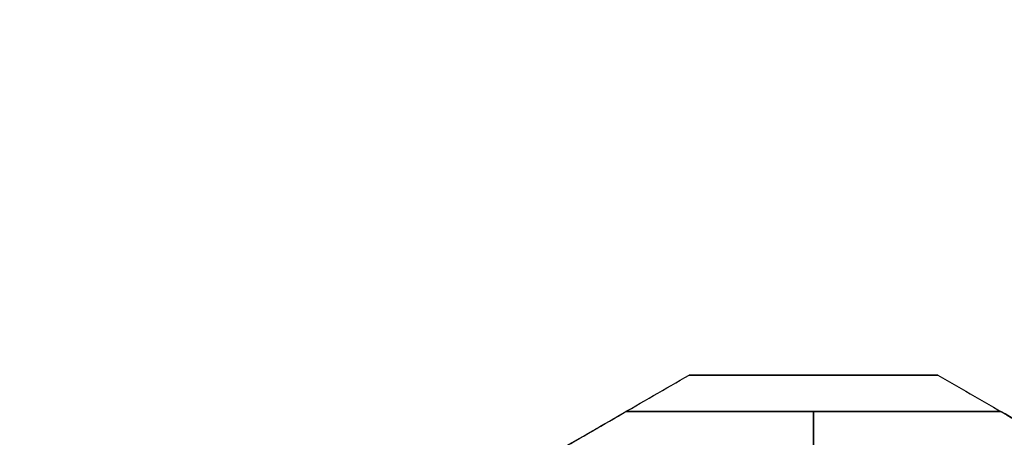
# Model space of a CAD drawing. Units: millimetres. Extents: x 2650 to 11165, y 2501 to 14253.
# Drawn here: x 9484 to 9539, y 6010 to 6033 of the extents above; entities that cross this region are included whole.
import ezdxf

# ---------------------------------------------------------------- set-up
doc = ezdxf.new("R2010")
doc.units = ezdxf.units.MM
doc.layers.add('Dimensions', color=7, linetype='Continuous')
doc.styles.get("Standard").update_dxf_attribs({"font": 'arial.ttf'})
doc.dimstyles.new('Leikkiset keinu', dxfattribs={"dimtxt": 150, "dimasz": 2.5, "dimexe": 0.06, "dimexo": 0.625, "dimtad": 0, "dimtih": 1, "dimtoh": 1, "dimdec": 0, "dimtxsty": 'Standard', "dimcen": 2.5, "dimadec": 0, "dimazin": 0, "dimtfac": 1, "dimtmove": 0, "dimatfit": 3, "dimfxl": 1, "dimarcsym": 0})

# ---------------------------------------------------------------- blocks, each defined once
blk = doc.blocks.new('*D37')
at = {"layer": 'Defpoints', "color": 0, "transparency": 16777216}
for p in [(11150.696, 8787.094), (4381.424, 7230.059), (11150.696, 2599.082)]:
    blk.add_point(p, dxfattribs=at)
at = {"layer": 'Dimensions', "color": 0, "lineweight": -2, "transparency": 16777216}
for p, q in [((11150.696, 8786.469), (11150.696, 2599.022)), ((4381.424, 7229.434), (4381.424, 2599.022)), ((4383.924, 2599.082), (7540.895, 2599.082)), ((11148.196, 2599.082), (7991.225, 2599.082))]:
    blk.add_line(p, q, dxfattribs=at)
at = {"layer": 'Dimensions', "color": 0, "transparency": 16777216}
for points in [[(4383.924, 2599.499), (4383.924, 2598.665), (4381.424, 2599.082)], [(11148.196, 2599.499), (11148.196, 2598.665), (11150.696, 2599.082)]]:
    blk.add_solid(points, dxfattribs=at)
at = {"layer": 'Dimensions', "color": 0, "transparency": 16777216, "insert": (7766.06, 2599.082), "char_height": 150, "attachment_point": 5}
blk.add_mtext('6769', dxfattribs=at)

msp = doc.modelspace()

# ---------------------------------------------------------------- linework, layer by layer
at = {"extrusion": (-1.07137e-14, 1, 6.7962e-17)}
for p, q in [((9521.496, 6013.046, 433.987), (9521.496, 6013.046, 384.193)), ((9535.352, 6013.046, 384.193), (9535.352, 6013.046, 433.987))]:
    msp.add_line(p, q, dxfattribs=at)
at = {"extrusion": (-0.5, 0.866025, 5.40345e-17)}
msp.add_line((9521.496, 6013.046, 433.987), (9521.496, 6013.046, 384.193), dxfattribs=at)
at = {"extrusion": (0.5, 0.866025, 6.36791e-17)}
msp.add_line((9535.352, 6013.046, 384.193), (9535.352, 6013.046, 433.987), dxfattribs=at)
at = {"extrusion": (-0.5, 0.866025, 1.07922e-16)}
msp.add_line((9517.988, 6011.021, 548.875), (9517.988, 6011.021, 601.085), dxfattribs=at)
at = {"extrusion": (-6.38378e-15, 1, -6.78052e-17)}
for p, q in [((9517.988, 6011.021, 548.875), (9517.988, 6011.021, 601.085)), ((9528.424, 6011.021, 548.375), (9528.424, 6011.021, 601.585))]:
    msp.add_line(p, q, dxfattribs=at)
for p, q in [((9528.424, 6011.021, 601.585), (9528.424, 6003.021, 607.48)), ((9528.424, 6003.021, 542.48), (9528.424, 6011.021, 548.375)), ((9528.424, 6003.021, 542.48), (9528.424, 6011.021, 548.375)), ((9528.424, 6011.021, 601.585), (9528.424, 6003.021, 607.48))]:
    msp.add_line(p, q)
at = {"extrusion": (-1, -5.93969e-15, 2.64074e-17)}
for p, q in [((9528.424, 6011.021, 601.585), (9528.424, 6003.021, 607.48)), ((9528.424, 6011.021, 548.375), (9528.424, 6011.021, 601.585)), ((9528.424, 6003.021, 542.48), (9528.424, 6011.021, 548.375))]:
    msp.add_line(p, q, dxfattribs=at)
at = {"extrusion": (-6.32827e-15, 1, 7.46994e-17)}
for p, q in [((9528.424, 6011.021, 548.375), (9528.424, 6011.021, 601.585)), ((9538.86, 6011.021, 548.875), (9538.86, 6011.021, 601.085))]:
    msp.add_line(p, q, dxfattribs=at)
at = {"extrusion": (1, 6.27276e-15, -3.33286e-16)}
for p, q in [((9528.424, 6003.021, 542.48), (9528.424, 6011.021, 548.375)), ((9528.424, 6011.021, 548.375), (9528.424, 6011.021, 601.585)), ((9528.424, 6011.021, 601.585), (9528.424, 6003.021, 607.48))]:
    msp.add_line(p, q, dxfattribs=at)
at = {"extrusion": (0.5, 0.866025, 5.14879e-17)}
msp.add_line((9538.86, 6011.021, 548.875), (9538.86, 6011.021, 601.085), dxfattribs=at)
at = {"extrusion": (9.64463e-18, 6.7962e-17, -1)}
for centre in [(-9528.424, 5931.021, -376.59), (-9528.424, 5931.021, -441.59), (-9528.424, 5931.021, -376.59)]:
    msp.add_arc(centre, 72, 30, 210, dxfattribs=at)
for points, weights in [([(9464.36, 5980.059, 382.985), (9492.641, 5996.386, 373.749), (9521.496, 6013.046, 384.193)], [1.50592744995, 1.63823422234, 1.49018364691]), ([(9464.36, 5980.059, 435.195), (9492.641, 5996.386, 444.43), (9521.496, 6013.046, 433.987)], [1.54608086798, 1.68191541267, 1.52991727878]), ([(9464.36, 5980.059, 382.985), (9492.641, 5996.386, 373.749), (9521.496, 6013.046, 384.193)], [1.50592744995, 1.63823422234, 1.49018364691]), ([(9464.36, 5980.059, 435.195), (9492.641, 5996.386, 444.43), (9521.496, 6013.046, 433.987)], [1.54608086798, 1.68191541267, 1.52991727878]), ([(9521.496, 6013.046, 384.193), (9528.424, 6013.046, 383.763), (9535.352, 6013.046, 384.193)], [1.42178401989, 1.42684666931, 1.42178401989]), ([(9535.352, 6013.046, 433.987), (9528.424, 6013.046, 434.417), (9521.496, 6013.046, 433.987)], [1.42296673268, 1.42803359348, 1.42296673268]), ([(9521.496, 6013.046, 384.193), (9528.424, 6013.046, 383.763), (9535.352, 6013.046, 384.193)], [1.42178401989, 1.42684666931, 1.42178401989]), ([(9535.352, 6013.046, 433.987), (9528.424, 6013.046, 434.417), (9521.496, 6013.046, 433.987)], [1.42296673268, 1.42803359348, 1.42296673268]), ([(9535.352, 6013.046, 433.987), (9565.674, 5995.54, 444.961), (9595.996, 5978.033, 433.987)], [1.48941667239, 1.64570072699, 1.48941667239]), ([(9535.352, 6013.046, 384.193), (9565.674, 5995.54, 373.219), (9595.996, 5978.033, 384.193)], [1.53451028635, 1.69552600063, 1.53451028635]), ([(9535.352, 6013.046, 384.193), (9565.674, 5995.54, 373.219), (9595.996, 5978.033, 384.193)], [1.53451028635, 1.69552600063, 1.53451028635]), ([(9535.352, 6013.046, 433.987), (9565.674, 5995.54, 444.961), (9595.996, 5978.033, 433.987)], [1.48941667239, 1.64570072699, 1.48941667239]), ([(9460.852, 5978.033, 550.083), (9489.708, 5994.693, 539.639), (9517.988, 6011.021, 548.875)], [1.48946873111, 1.63744827926, 1.50520498106]), ([(9460.852, 5978.033, 599.877), (9489.708, 5994.693, 610.32), (9517.988, 6011.021, 601.085)], [1.52991727878, 1.68191541267, 1.54608086798]), ([(9460.852, 5978.033, 550.083), (9489.708, 5994.693, 539.639), (9517.988, 6011.021, 548.875)], [1.48946873111, 1.63744827926, 1.50520498106]), ([(9460.852, 5978.033, 599.877), (9489.708, 5994.693, 610.32), (9517.988, 6011.021, 601.085)], [1.52991727878, 1.68191541267, 1.54608086798]), ([(9517.988, 6011.021, 548.875), (9523.228, 6011.021, 548.375), (9528.424, 6011.021, 548.375)], [1.45360961505, 1.45976754394, 1.45976754394]), ([(9528.424, 6011.021, 601.585), (9523.228, 6011.021, 601.585), (9517.988, 6011.021, 601.085)], [1.45976754394, 1.45976754394, 1.45360961505]), ([(9517.988, 6011.021, 548.875), (9523.228, 6011.021, 548.375), (9528.424, 6011.021, 548.375)], [1.45360961505, 1.45976754394, 1.45976754394]), ([(9528.424, 6011.021, 601.585), (9523.228, 6011.021, 601.585), (9517.988, 6011.021, 601.085)], [1.45976754394, 1.45976754394, 1.45360961505]), ([(9538.86, 6011.021, 601.085), (9533.62, 6011.021, 601.585), (9528.424, 6011.021, 601.585)], [1.45360961505, 1.45976754394, 1.45976754394]), ([(9528.424, 6011.021, 548.375), (9533.62, 6011.021, 548.375), (9538.86, 6011.021, 548.875)], [1.45976754394, 1.45976754394, 1.45360961505]), ([(9538.86, 6011.021, 601.085), (9533.62, 6011.021, 601.585), (9528.424, 6011.021, 601.585)], [1.45360961505, 1.45976754394, 1.45976754394]), ([(9528.424, 6011.021, 548.375), (9533.62, 6011.021, 548.375), (9538.86, 6011.021, 548.875)], [1.45976754394, 1.45976754394, 1.45360961505]), ([(9565.674, 5995.54, 605.638), (9552.801, 6002.972, 605.638), (9538.86, 6011.021, 601.085)], [1.56753561765, 1.56753561765, 1.50513020921]), ([(9565.674, 5995.54, 544.322), (9552.801, 6002.972, 544.322), (9538.86, 6011.021, 548.875)], [1.56753561765, 1.56753561765, 1.50513020921]), ([(9565.674, 5995.54, 605.638), (9552.801, 6002.972, 605.638), (9538.86, 6011.021, 601.085)], [1.56753561765, 1.56753561765, 1.50513020921]), ([(9565.674, 5995.54, 544.322), (9552.801, 6002.972, 544.322), (9538.86, 6011.021, 548.875)], [1.56753561765, 1.56753561765, 1.50513020921])]:
    msp.add_rational_spline(points, weights, degree=2)

# ---------------------------------------------------------------- dimensions: what is measured, and where the dimension line sits
at = {"layer": 'Dimensions'}
dim = msp.add_linear_dim(base=(11150.696, 2599.082), p1=(4381.424, 7230.059), p2=(11150.696, 8787.094), dimstyle='Leikkiset keinu', override={"dimlfac": 1}, dxfattribs=at)
dim.commit()
dim.dimension.update_dxf_attribs({"geometry": '*D37', "text_midpoint": (7766.06, 2599.082)})

doc.saveas('drawing.dxf')
